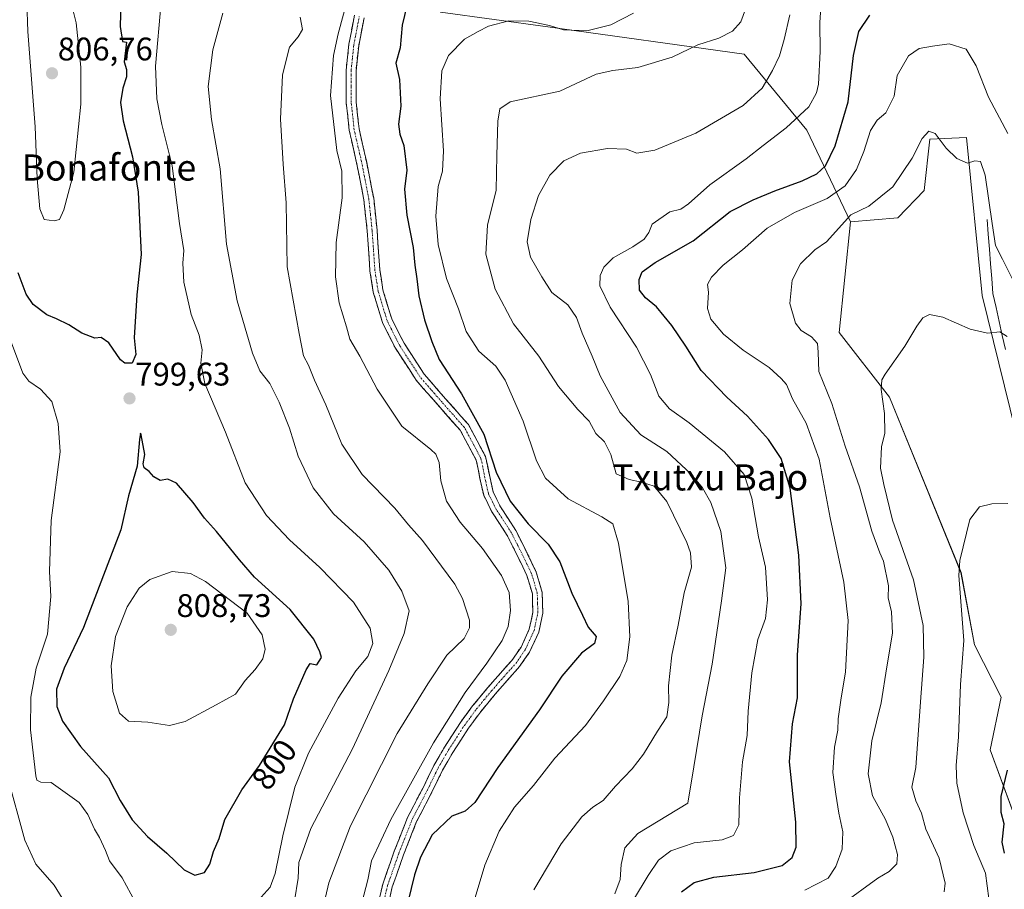
# Model space of a CAD drawing. Units: metres. Extents: x 621451 to 624920, y 4708673 to 4711047.
# Drawn here: x 622557 to 622859, y 4709777 to 4710044 of the extents above; entities that cross this region are included whole.
import ezdxf
from ezdxf.enums import TextEntityAlignment as Align

# ---------------------------------------------------------------- set-up
doc = ezdxf.new("R2010")
doc.units = ezdxf.units.M
doc.header["$MEASUREMENT"] = 0
doc.linetypes.add('TRAZO_Y_PUNTO', pattern=[1, 0.5, -0.25, 0, -0.25])
doc.linetypes.add('TRAZOSX2', pattern=[1.5, 1, -0.5])
for name, color, linetype, lineweight in [('Arbolado forestal CxS', 92, 'Continuous', 0), ('Camino', 19, 'TRAZOSX2', 0), ('Camino Cxs', 19, 'Continuous', 0), ('Camino eje', 19, 'TRAZO_Y_PUNTO', 0), ('Carátula', 7, 'Continuous', 5), ('Corriente natural lineal', 142, 'Continuous', 13), ('Cultivos herbáceos CxS', 92, 'Continuous', 0), ('Curva de nivel maestra', 36, 'Continuous', 30), ('Curva de nivel normal', 36, 'Continuous', 0), ('Matorral CxS', 135, 'Continuous', 0), ('Punto de cota en terreno', 7, 'Continuous', 0), ('Rótulo de curva de nivel directora', 19, 'Continuous', 0), ('Rótulo de punto de cota en terreno', 19, 'Continuous', 0), ('Texto cartográfico', 19, 'Continuous', 0)]:
    doc.layers.add(name, color=color, linetype=linetype, lineweight=lineweight)
doc.styles.add('Arial', font='txt', dxfattribs={"height": 0.2})

# ---------------------------------------------------------------- blocks, each defined once
blk = doc.blocks.new('*U151')
at = {"layer": 'Matorral CxS', "color": 135, "linetype": 'Continuous', "lineweight": 0}
blk.add_polyline3d([(622685.7497, 4710046.4205, 771.6469), (622718.6333, 4710041.9555, 769.3688), (622778.9289, 4710033.5685, 762.0202), (622798.1121, 4710010.2645, 753.4769), (622811.4715, 4709982.1613, 739.1143), (622808.0453, 4709948.2321, 736.9715), (622823.4607, 4709928.3549, 733.7053), (622845.3867, 4709874.5529, 729.6513), (622849.4963, 4709852.4467, 728.7832), (622857.7181, 4709836.3387, 725.8774), (622854.2919, 4709820.2305, 725.7605), (622879.6425, 4709751.5163, 719.9991)], dxfattribs=at)
blk = doc.blocks.new('*U152')
at = {"layer": 'Cultivos herbáceos CxS', "color": 92, "linetype": 'Continuous', "lineweight": 0}
blk.add_polyline3d([(622879.6425, 4709751.5163, 719.9991), (622854.2919, 4709820.2305, 725.7605), (622857.7181, 4709836.3387, 725.8774), (622849.4963, 4709852.4467, 728.7832), (622845.3867, 4709874.5529, 729.6513), (622823.4607, 4709928.3549, 733.7053), (622808.0453, 4709948.2321, 736.9715), (622811.4715, 4709982.1613, 739.1143), (622826.0605, 4709983.3605, 737.8717), (622834.0815, 4709991.7575, 738.0554), (622835.7937, 4710007.5225, 739.7958), (622847.1027, 4710007.9965, 740.3312), (622851.8939, 4709959.5423, 736.0727), (622867.3119, 4709896.8299, 729.5894)], dxfattribs=at)
blk = doc.blocks.new('*U178')
at = {"layer": 'Curva de nivel normal', "color": 36, "linetype": 'Continuous', "lineweight": 0}
blk.add_polyline3d([(622853.9, 4709774.58, 730), (622852.86, 4709782.43, 730), (622849.35, 4709790.91, 730), (622846.04, 4709800.93, 730), (622844.15, 4709810.03, 730), (622843.92, 4709815.4, 730), (622844.62, 4709824.16, 730), (622845.28, 4709840.24, 730), (622846.22, 4709853.77, 730), (622844.74, 4709873.68, 730), (622845.07, 4709878.26, 730), (622848.07, 4709890.83, 730), (622851.1, 4709894.76, 730), (622854.81, 4709895.7, 730), (622859.77, 4709895.73, 730)], dxfattribs=at)
blk = doc.blocks.new('*U184')
at = {"layer": 'Curva de nivel normal', "color": 36, "linetype": 'Continuous', "lineweight": 0}
blk.add_polyline3d([(622859.5, 4709946.92, 735), (622857.29, 4709948.36, 735), (622853.55, 4709948, 735), (622848.21, 4709949.24, 735), (622839.83, 4709952.9, 735), (622835.76, 4709953.71, 735), (622833.68, 4709952.67, 735), (622831.81, 4709950.15, 735), (622828.16, 4709944.02, 735), (622822.14, 4709935.44, 735), (622821.14, 4709933.66, 735), (622820.88, 4709930.67, 735), (622821.9, 4709923.32, 735), (622821.98, 4709917.36, 735), (622820.99, 4709913.1, 735), (622820.68, 4709906.54, 735), (622821.74, 4709901.55, 735), (622824.4, 4709890.61, 735), (622830.79, 4709872.34, 735), (622833.79, 4709858.35, 735), (622833.98, 4709848.68, 735), (622832.92, 4709834.94, 735), (622831.56, 4709814.83, 735), (622830.34, 4709808.74, 735), (622831.5, 4709804.62, 735), (622833.27, 4709800.81, 735), (622834.63, 4709795.84, 735), (622838.72, 4709787.04, 735), (622840.54, 4709779.32, 735), (622840.24, 4709776.71, 735)], dxfattribs=at)
blk = doc.blocks.new('*U185')
at = {"layer": 'Curva de nivel normal', "color": 36, "linetype": 'Continuous', "lineweight": 0}
blk.add_polyline3d([(622739.26, 4709776.08, 760), (622740.84, 4709780.48, 760), (622741.2, 4709785.08, 760), (622742.26, 4709790.16, 760), (622746.31, 4709794.58, 760), (622761.61, 4709803.82, 760), (622763.49, 4709815.03, 760), (622765.96, 4709830.64, 760), (622769.11, 4709846.53, 760), (622771.92, 4709865.87, 760), (622773.3, 4709876, 760), (622771.68, 4709887.19, 760), (622768.62, 4709896.05, 760), (622766.06, 4709900.51, 760), (622762.64, 4709904.79, 760), (622755.14, 4709911.68, 760), (622747.23, 4709916.78, 760), (622740.8, 4709923.68, 760), (622734.71, 4709934.92, 760), (622732.24, 4709940.94, 760), (622729.22, 4709948.02, 760), (622727.5, 4709952.81, 760), (622724.82, 4709956.68, 760), (622719.84, 4709960.44, 760), (622716.81, 4709965.25, 760), (622713.38, 4709971.3, 760), (622712.37, 4709975.95, 760), (622713.49, 4709982.82, 760), (622715.81, 4709990.23, 760), (622719.26, 4709996.48, 760), (622723.52, 4710000.82, 760), (622728.63, 4710003.2, 760), (622737, 4710004.61, 760), (622742.82, 4710004.36, 760), (622745.96, 4710003.17, 760), (622751.5, 4710004.05, 760), (622764.02, 4710009.34, 760), (622778.6, 4710017.76, 760), (622784.38, 4710023.14, 760), (622787.62, 4710028.48, 760), (622789.76, 4710033.04, 760), (622791.2, 4710038.08, 760), (622792.93, 4710045.61, 760)], dxfattribs=at)
blk = doc.blocks.new('*U192')
at = {"layer": 'Curva de nivel normal', "color": 36, "linetype": 'Continuous', "lineweight": 0}
blk.add_polyline3d([(622714.33, 4709777.24, 765), (622722.79, 4709791.36, 765), (622729.07, 4709799.65, 765), (622732.44, 4709802.64, 765), (622735.63, 4709804.66, 765), (622739.45, 4709809.04, 765), (622744.53, 4709814.35, 765), (622748.04, 4709818.91, 765), (622752.33, 4709825.9, 765), (622755.18, 4709830.36, 765), (622755.82, 4709834.69, 765), (622755.72, 4709839.88, 765), (622756.68, 4709849.23, 765), (622758.62, 4709858.44, 765), (622760.43, 4709868.34, 765), (622762.76, 4709876.24, 765), (622762.47, 4709880.66, 765), (622761.32, 4709883.78, 765), (622755.16, 4709896.4, 765), (622751.32, 4709901.07, 765), (622747.36, 4709902.31, 765), (622743.64, 4709903.11, 765), (622739.61, 4709904.82, 765), (622737.98, 4709910.74, 765), (622736.01, 4709914.65, 765), (622733.41, 4709917.25, 765), (622731.35, 4709921.02, 765), (622727.85, 4709924.56, 765), (622721.92, 4709931.59, 765), (622715.93, 4709940.88, 765), (622708.13, 4709950.83, 765), (622702.53, 4709961.48, 765), (622699.69, 4709972.18, 765), (622700.2, 4709981.14, 765), (622702.8, 4709991.83, 765), (622702.98, 4710002.43, 765), (622703.35, 4710012.99, 765), (622703.93, 4710016.81, 765), (622707.13, 4710018.9, 765), (622722.33, 4710022.24, 765), (622733.44, 4710027.45, 765), (622738.63, 4710028.48, 765), (622746.28, 4710029.4, 765), (622756.79, 4710032.66, 765), (622764.65, 4710036.37, 765), (622771.12, 4710038.48, 765), (622775.32, 4710040.55, 765), (622777.86, 4710043.43, 765), (622779.69, 4710048.48, 765)], dxfattribs=at)
blk = doc.blocks.new('*U199')
at = {"layer": 'Curva de nivel normal', "color": 36, "linetype": 'Continuous', "lineweight": 0}
blk.add_polyline3d([(622859.77, 4710009.21, 745), (622853.86, 4710020.33, 745), (622850.02, 4710029.95, 745), (622846.98, 4710035.1, 745), (622841.75, 4710036.71, 745), (622836.67, 4710035.95, 745), (622832.6, 4710035.32, 745), (622829.28, 4710033.04, 745), (622825.79, 4710026.95, 745), (622824.91, 4710020.61, 745), (622822.3, 4710015.52, 745), (622819.7, 4710013.25, 745), (622817.61, 4710010.15, 745), (622815.61, 4710003.64, 745), (622813.33, 4709998.16, 745), (622809.82, 4709993.18, 745), (622804.34, 4709989.29, 745), (622794.37, 4709984.94, 745), (622785.92, 4709980.15, 745), (622778.34, 4709973.49, 745), (622772.46, 4709968.82, 745), (622768.84, 4709965.15, 745), (622767.66, 4709962.92, 745), (622767.91, 4709960.53, 745), (622767.65, 4709955.58, 745), (622768.7, 4709952.27, 745), (622772.54, 4709947.66, 745), (622778.56, 4709942.77, 745), (622786.58, 4709937.46, 745), (622790.26, 4709934.09, 745), (622791.82, 4709932.21, 745), (622793.7, 4709927.8, 745), (622797.9, 4709920.4, 745), (622801.85, 4709909.36, 745), (622805.26, 4709891.32, 745), (622809.42, 4709871.61, 745), (622810.73, 4709859.86, 745), (622809.94, 4709844, 745), (622808.62, 4709836.2, 745), (622807.68, 4709829.69, 745), (622807.56, 4709826.26, 745), (622806.54, 4709821.04, 745), (622806.09, 4709813.31, 745), (622807.04, 4709806.59, 745), (622807.89, 4709800.78, 745), (622809.16, 4709795.04, 745), (622808.91, 4709789.79, 745), (622806.98, 4709784.47, 745), (622804.64, 4709780.84, 745), (622797.44, 4709777.19, 745)], dxfattribs=at)
blk = doc.blocks.new('*U203')
at = {"layer": 'Curva de nivel normal', "color": 36, "linetype": 'Continuous', "lineweight": 0}
blk.add_polyline3d([(622802.96, 4710057.26, 755), (622802.08, 4710043.28, 755), (622802.19, 4710034.39, 755), (622801.71, 4710024.37, 755), (622801.11, 4710021.7, 755), (622798.74, 4710017.4, 755), (622791.8, 4710010.97, 755), (622784.66, 4710005.56, 755), (622779.47, 4710001.41, 755), (622768.3, 4709993.46, 755), (622761.79, 4709987.65, 755), (622759.41, 4709986.04, 755), (622756.1, 4709985.2, 755), (622750.68, 4709981.37, 755), (622749.62, 4709978.82, 755), (622748.24, 4709976.8, 755), (622744.77, 4709974.42, 755), (622738.68, 4709971.04, 755), (622735.79, 4709968.24, 755), (622734.68, 4709965.7, 755), (622734.61, 4709962.45, 755), (622737.81, 4709955.93, 755), (622745.82, 4709943.7, 755), (622750.12, 4709935.32, 755), (622752.74, 4709928.62, 755), (622755.93, 4709924.8, 755), (622762.04, 4709920.47, 755), (622772.85, 4709911.62, 755), (622778.86, 4709904.68, 755), (622781.26, 4709897.37, 755), (622783.23, 4709885.5, 755), (622785.42, 4709876.21, 755), (622786.07, 4709866.2, 755), (622785.41, 4709860.5, 755), (622783.11, 4709854.08, 755), (622781.22, 4709843.84, 755), (622780.14, 4709832.08, 755), (622779.82, 4709824.59, 755), (622778.34, 4709816.53, 755), (622777.43, 4709805.48, 755), (622777.21, 4709797.22, 755), (622775.61, 4709793.92, 755), (622772.17, 4709792.64, 755), (622763.52, 4709791.74, 755), (622756.34, 4709789.28, 755), (622752.61, 4709786.36, 755), (622749.43, 4709781.72, 755), (622744.96, 4709774.25, 755)], dxfattribs=at)
blk = doc.blocks.new('*U206')
at = {"layer": 'Curva de nivel normal', "color": 36, "linetype": 'Continuous', "lineweight": 0}
blk.add_polyline3d([(622861.23, 4709964.56, 740), (622858.16, 4709970.71, 740), (622855.93, 4709974.84, 740), (622855, 4709981.62, 740), (622852.83, 4709996.4, 740), (622851.37, 4710000.63, 740), (622849.59, 4710000.78, 740), (622847.35, 4710000.13, 740), (622844.16, 4710001.51, 740), (622840.8, 4710004.68, 740), (622837.46, 4710009.24, 740), (622835.51, 4710009.93, 740), (622833.48, 4710007.7, 740), (622830.43, 4710001.6, 740), (622824.48, 4709992.86, 740), (622817.12, 4709986.97, 740), (622811.61, 4709984.31, 740), (622804.17, 4709975.99, 740), (622800.52, 4709973.53, 740), (622796.13, 4709969.2, 740), (622793.57, 4709964.19, 740), (622792.93, 4709957.03, 740), (622794.6, 4709951.02, 740), (622796.33, 4709948.8, 740), (622799.56, 4709946.84, 740), (622801.33, 4709944.77, 740), (622801.57, 4709942.14, 740), (622801.8, 4709936.22, 740), (622805.74, 4709926.43, 740), (622809.81, 4709913.36, 740), (622814.27, 4709900.82, 740), (622818.06, 4709887.28, 740), (622820.45, 4709880.67, 740), (622821.64, 4709878.05, 740), (622823.16, 4709870.5, 740), (622823.06, 4709866.83, 740), (622824.08, 4709862.5, 740), (622824.36, 4709855.96, 740), (622822.62, 4709845.66, 740), (622820.91, 4709834.62, 740), (622818.05, 4709822.98, 740), (622816.92, 4709812.81, 740), (622818.28, 4709806.16, 740), (622822.27, 4709798.82, 740), (622824.53, 4709793.42, 740), (622825.93, 4709788.16, 740), (622825.69, 4709785.24, 740), (622823.4, 4709782.92, 740), (622819.92, 4709780.87, 740), (622808.9, 4709772.9, 740)], dxfattribs=at)
blk = doc.blocks.new('*U208')
at = {"layer": 'Curva de nivel maestra', "color": 36, "linetype": 'Continuous', "lineweight": 30}
blk.add_polyline3d([(622858.69, 4709788.52, 725), (622858.05, 4709791.95, 725), (622858.65, 4709797.55, 725), (622857.7, 4709800.97, 725), (622857.74, 4709805.91, 725), (622859.64, 4709814.01, 725)], dxfattribs=at)
blk = doc.blocks.new('*U214')
at = {"layer": 'Curva de nivel maestra', "color": 36, "linetype": 'Continuous', "lineweight": 30}
blk.add_polyline3d([(622759.68, 4709776.67, 750), (622763.59, 4709779.57, 750), (622769.54, 4709781.22, 750), (622781.98, 4709782.6, 750), (622790.57, 4709784.73, 750), (622793.62, 4709787.16, 750), (622794.78, 4709790.37, 750), (622794.75, 4709798.04, 750), (622792.82, 4709816.5, 750), (622793.71, 4709828.16, 750), (622795.27, 4709836.16, 750), (622795.2, 4709849.36, 750), (622796.32, 4709865.03, 750), (622795.69, 4709879.9, 750), (622792.95, 4709900.5, 750), (622790.25, 4709909.57, 750), (622786.3, 4709915.36, 750), (622779.94, 4709922.52, 750), (622773.58, 4709928.33, 750), (622765.7, 4709936.5, 750), (622760.98, 4709944, 750), (622756.74, 4709950.29, 750), (622751.98, 4709956.07, 750), (622748.57, 4709958.83, 750), (622746.8, 4709961.15, 750), (622746.64, 4709964.49, 750), (622747.58, 4709966.83, 750), (622751.57, 4709969.66, 750), (622763.28, 4709976.33, 750), (622774.61, 4709985.34, 750), (622781.61, 4709988.83, 750), (622788.31, 4709991.63, 750), (622796.71, 4709994.74, 750), (622801.22, 4709996.85, 750), (622803.84, 4709999.29, 750), (622806.84, 4710005.38, 750), (622810.77, 4710018.95, 750), (622812.41, 4710033.11, 750), (622814.07, 4710040.52, 750), (622817.46, 4710045.5, 750)], dxfattribs=at)
blk = doc.blocks.new('*U215')
at = {"layer": 'Curva de nivel maestra', "color": 36, "linetype": 'Continuous', "lineweight": 30}
blk.add_polyline3d([(622675.46, 4710048.38, 775), (622674.01, 4710042.43, 775), (622673.39, 4710035.48, 775), (622672.08, 4710030.8, 775), (622673.21, 4710025.75, 775), (622673.59, 4710017.62, 775), (622672.86, 4710012.1, 775), (622673.26, 4710008.97, 775), (622674.49, 4710005.53, 775), (622675.38, 4709997.98, 775), (622674.72, 4709992.19, 775), (622675.41, 4709984.18, 775), (622677.33, 4709974.28, 775), (622677.86, 4709968.85, 775), (622678.51, 4709964.69, 775), (622679.11, 4709959.47, 775), (622680.83, 4709952.06, 775), (622683.06, 4709945.39, 775), (622685.3, 4709939.86, 775), (622692.21, 4709929.41, 775), (622699.02, 4709917.06, 775), (622702.84, 4709905.39, 775), (622707.08, 4709896.46, 775), (622712.65, 4709889.53, 775), (622718.78, 4709883.32, 775), (622722.33, 4709877.88, 775), (622726.01, 4709868.23, 775), (622729.34, 4709861.56, 775), (622731.07, 4709857.86, 775), (622733.48, 4709855, 775), (622733.02, 4709852.83, 775), (622729.03, 4709849.83, 775), (622722.93, 4709842.83, 775), (622716.06, 4709832.49, 775), (622703.36, 4709814.75, 775), (622696.29, 4709804.06, 775), (622693.29, 4709801.37, 775), (622689.17, 4709799.89, 775), (622683.22, 4709794.16, 775), (622679.58, 4709787.26, 775), (622677.73, 4709781.84, 775), (622672.52, 4709760.48, 775)], dxfattribs=at)
blk = doc.blocks.new('5PATER')
at = {"layer": 'Carátula', "linetype": 'Continuous', "lineweight": 5}
h = blk.add_hatch(color=250, dxfattribs=at)
edge = h.paths.add_edge_path()
edge.add_ellipse((0, 0.01), major_axis=(-1.33, -1.34), ratio=0.999422, start_angle=0, end_angle=360)

msp = doc.modelspace()

# ---------------------------------------------------------------- linework, layer by layer
at = {"layer": 'Arbolado forestal CxS', "color": 92, "linetype": 'Continuous', "lineweight": 0}
for points in [[(622673.51, 4710466.52, 825.34), (622675.68, 4710441.46, 822.13), (622677.69, 4710423.39, 819.84), (622689.21, 4710407.56, 821.01), (622655.95, 4710343.73, 801.4), (622646.7, 4710298.83, 793.48), (622583.67, 4710277.24, 800.72), (622634.37, 4710119.76, 793.67), (622692.94, 4710105.37, 784.96), (622722.06, 4710077.26, 779.81), (622723.09, 4710071.78, 778.74), (622692.6, 4710062.53, 776.12), (622685.75, 4710046.42, 771.65), (622718.63, 4710041.96, 769.37), (622778.93, 4710033.57, 762.02), (622798.11, 4710010.26, 753.48), (622811.47, 4709982.16, 739.11)], [(622867.31, 4709896.83, 729.59), (622851.89, 4709959.54, 736.07), (622847.1, 4710008, 740.33), (622835.79, 4710007.52, 739.8), (622834.08, 4709991.76, 738.06), (622826.06, 4709983.36, 737.87), (622811.47, 4709982.16, 739.11), (622798.11, 4710010.26, 753.48), (622778.93, 4710033.57, 762.02), (622718.63, 4710041.96, 769.37), (622685.75, 4710046.42, 771.65)], [(622876.56, 4709834.97, 724.91), (622879.64, 4709865.13, 729.16), (622867.31, 4709896.83, 729.59), (622851.89, 4709959.54, 736.07), (622847.1, 4710008, 740.33), (622835.79, 4710007.52, 739.8), (622834.08, 4709991.76, 738.06), (622826.06, 4709983.36, 737.87), (622811.47, 4709982.16, 739.11)]]:
    msp.add_polyline3d(points, dxfattribs=at)
at = {"layer": 'Camino', "color": 19, "linetype": 'TRAZOSX2', "lineweight": 0}
for points in [[(622666.16, 4709771.12), (622668.04, 4709779.05), (622671.57, 4709789.1), (622675.65, 4709799.51), (622680.38, 4709808.61), (622683.68, 4709815.37), (622686.93, 4709821.02), (622691.83, 4709828.58), (622695.58, 4709833.67), (622700.17, 4709839.2), (622704.82, 4709844.53), (622707.63, 4709847.65), (622710.43, 4709851.68), (622712.98, 4709857.25), (622714.08, 4709862.43), (622713.91, 4709868.02), (622712.27, 4709873.65), (622709.74, 4709878.92), (622706.19, 4709885.98), (622701.45, 4709893.23), (622698.99, 4709898.29), (622697.85, 4709903.37), (622696.7, 4709909.08), (622691.79, 4709918.21), (622685.09, 4709925.78), (622678.31, 4709933.55), (622671.92, 4709943.36), (622667.94, 4709951.25), (622665.12, 4709960.57), (622664.1, 4709967.12), (622663.25, 4709979.33), (622662.25, 4709988.88), (622660.02, 4710000.23), (622657.75, 4710010.11), (622656.83, 4710018.76), (622656.8, 4710028.61), (622657.63, 4710036.58), (622659.36, 4710045.49)], [(622662.31, 4710044.71), (622660.64, 4710036.14), (622659.83, 4710028.45), (622659.87, 4710018.92), (622660.75, 4710010.61), (622662.99, 4710000.86), (622665.25, 4709989.33), (622666.28, 4709979.59), (622667.12, 4709967.46), (622668.09, 4709961.24), (622670.77, 4709952.39), (622674.56, 4709944.88), (622680.74, 4709935.39), (622687.37, 4709927.78), (622694.3, 4709919.96), (622699.59, 4709910.12), (622700.82, 4709904), (622701.87, 4709899.3), (622704.1, 4709894.73), (622708.83, 4709887.5), (622712.46, 4709880.26), (622715.12, 4709874.74), (622716.93, 4709868.5), (622717.13, 4709862.16), (622715.88, 4709856.29), (622713.07, 4709850.17), (622710.02, 4709845.76), (622707.1, 4709842.51), (622702.48, 4709837.24), (622697.98, 4709831.8), (622694.33, 4709826.85), (622689.53, 4709819.43), (622686.36, 4709813.94), (622683.09, 4709807.24), (622678.42, 4709798.25), (622674.42, 4709788.04), (622670.96, 4709778.19), (622669.17, 4709770.67)]]:
    msp.add_lwpolyline(points, dxfattribs=at)
at = {"layer": 'Camino Cxs', "color": 19, "linetype": 'Continuous', "lineweight": 0}
for points in [[(622667.1, 4709775.09, 776.91), (622668.04, 4709779.05, 777.01), (622669.22, 4709782.4, 777.29), (622670.39, 4709785.75, 777.51), (622671.57, 4709789.1, 777.39), (622672.93, 4709792.57, 777.34), (622674.29, 4709796.04, 777.62), (622675.65, 4709799.51, 777.85), (622677.23, 4709802.54, 777.63), (622678.8, 4709805.58, 777.82), (622680.38, 4709808.61, 778), (622682.03, 4709811.99, 777.86), (622683.68, 4709815.37, 778.12), (622685.31, 4709818.2, 778.25), (622686.93, 4709821.02, 777.97), (622689.38, 4709824.8, 778.18), (622691.83, 4709828.58, 778), (622693.71, 4709831.13, 778), (622695.58, 4709833.67, 778.03), (622697.88, 4709836.44, 777.87), (622700.17, 4709839.2, 777.97), (622702.5, 4709841.87, 777.83), (622704.82, 4709844.53, 777.85), (622707.63, 4709847.65, 777.63), (622710.43, 4709851.68, 777.7), (622711.71, 4709854.47, 777.45), (622712.98, 4709857.25, 777.54), (622713.53, 4709859.84, 777.61), (622714.08, 4709862.43, 777.6), (622714, 4709865.23, 777.57), (622713.91, 4709868.02, 777.47), (622713.09, 4709870.84, 777.31), (622712.27, 4709873.65, 777.06), (622711.01, 4709876.29, 776.99), (622709.74, 4709878.92, 777.03), (622707.97, 4709882.45, 776.6), (622706.19, 4709885.98, 776.24), (622703.82, 4709889.61, 776.16), (622701.45, 4709893.23, 775.84), (622700.22, 4709895.76, 776), (622698.99, 4709898.29, 775.9), (622698.42, 4709900.83, 775.86), (622697.85, 4709903.37, 775.82), (622697.28, 4709906.23, 775.65), (622696.7, 4709909.08, 775.53), (622695.06, 4709912.12, 776.01), (622693.43, 4709915.17, 776.1), (622691.79, 4709918.21, 775.85), (622689.56, 4709920.73, 776.21), (622687.32, 4709923.26, 776.02), (622685.09, 4709925.78, 776.16), (622682.83, 4709928.37, 776.13), (622680.57, 4709930.96, 776.31), (622678.31, 4709933.55, 776.27), (622676.18, 4709936.82, 776.35), (622674.05, 4709940.09, 776.56), (622671.92, 4709943.36, 776.52), (622669.93, 4709947.31, 776.74), (622667.94, 4709951.25, 776.71), (622666.53, 4709955.91, 776.82), (622665.12, 4709960.57, 777.03), (622664.61, 4709963.85, 777.08), (622664.1, 4709967.12, 777.15), (622663.82, 4709971.19, 777.22), (622663.53, 4709975.26, 777.33), (622663.25, 4709979.33, 777.48), (622662.75, 4709984.11, 777.63), (622662.25, 4709988.88, 777.68), (622661.51, 4709992.66, 777.64), (622660.76, 4709996.45, 777.92), (622660.02, 4710000.23, 778.05), (622659.26, 4710003.52, 777.96), (622658.51, 4710006.82, 777.88), (622657.75, 4710010.11, 777.82), (622657.29, 4710014.44, 777.78), (622656.83, 4710018.76, 777.81), (622656.82, 4710023.69, 777.91), (622656.8, 4710028.61, 777.92), (622657.22, 4710032.6, 777.9), (622657.63, 4710036.58, 778.1), (622658.5, 4710041.04, 778.33), (622659.36, 4710045.49, 778.4)], [(622662.31, 4710044.71, 777.66), (622661.48, 4710040.43, 777.83), (622660.64, 4710036.14, 777.83), (622660.24, 4710032.3, 777.7), (622659.83, 4710028.45, 777.52), (622659.85, 4710023.69, 777.3), (622659.87, 4710018.92, 777.18), (622660.31, 4710014.77, 777.41), (622660.75, 4710010.61, 777.6), (622661.5, 4710007.36, 777.68), (622662.24, 4710004.11, 777.54), (622662.99, 4710000.86, 777.4), (622663.74, 4709997.02, 777.39), (622664.5, 4709993.17, 777.48), (622665.25, 4709989.33, 777.51), (622665.77, 4709984.46, 777.41), (622666.28, 4709979.59, 777.27), (622666.56, 4709975.55, 777.11), (622666.84, 4709971.5, 776.97), (622667.12, 4709967.46, 776.89), (622667.61, 4709964.35, 776.76), (622668.09, 4709961.24, 776.68), (622669.43, 4709956.82, 776.58), (622670.77, 4709952.39, 776.55), (622672.67, 4709948.64, 776.5), (622674.56, 4709944.88, 776.43), (622676.62, 4709941.72, 776.34), (622678.68, 4709938.55, 776.16), (622680.74, 4709935.39, 776.16), (622682.95, 4709932.85, 776.07), (622685.16, 4709930.32, 775.97), (622687.37, 4709927.78, 775.89), (622689.68, 4709925.17, 775.83), (622691.99, 4709922.57, 775.82), (622694.3, 4709919.96, 775.53), (622696.06, 4709916.68, 775.69), (622697.83, 4709913.4, 775.26), (622699.59, 4709910.12, 775.15), (622700.21, 4709907.06, 775.45), (622700.82, 4709904, 775.68), (622701.87, 4709899.3, 775.55), (622702.99, 4709897.02, 775.38), (622704.1, 4709894.73, 775.48), (622706.47, 4709891.12, 775.77), (622708.83, 4709887.5, 775.89), (622710.65, 4709883.88, 776.32), (622712.46, 4709880.26, 776.42), (622713.79, 4709877.5, 776.58), (622715.12, 4709874.74, 776.79), (622716.03, 4709871.62, 776.97), (622716.93, 4709868.5, 777.01), (622717.03, 4709865.33, 777.07), (622717.13, 4709862.16, 777.11), (622716.51, 4709859.23, 777.28), (622715.88, 4709856.29, 777.26), (622714.48, 4709853.23, 777.2), (622713.07, 4709850.17, 777.21), (622711.55, 4709847.97, 777.45), (622710.02, 4709845.76, 777.24), (622707.1, 4709842.51, 777.4), (622704.79, 4709839.88, 777.42), (622702.48, 4709837.24, 777.52), (622700.23, 4709834.52, 777.51), (622697.98, 4709831.8, 777.51), (622696.16, 4709829.33, 777.46), (622694.33, 4709826.85, 777.48), (622691.93, 4709823.14, 777.67), (622689.53, 4709819.43, 777.4), (622687.95, 4709816.69, 777.44), (622686.36, 4709813.94, 777.51), (622684.73, 4709810.59, 777.15), (622683.09, 4709807.24, 777.18), (622681.53, 4709804.24, 777.39), (622679.98, 4709801.25, 776.98), (622678.42, 4709798.25, 776.9), (622677.09, 4709794.85, 776.96), (622675.75, 4709791.44, 776.68), (622674.42, 4709788.04, 776.41), (622673.27, 4709784.76, 776.47), (622672.11, 4709781.47, 776.61), (622670.96, 4709778.19, 776.56), (622670.07, 4709774.43, 776.38)]]:
    msp.add_polyline3d(points, dxfattribs=at)
at = {"layer": 'Camino eje', "color": 19, "linetype": 'TRAZO_Y_PUNTO', "lineweight": 0}
msp.add_lwpolyline([(622668.61, 4709774.86), (622669.5, 4709778.62), (622673, 4709788.57), (622677.04, 4709798.88), (622681.74, 4709807.93), (622685.02, 4709814.66), (622686.65, 4709817.48), (622688.23, 4709820.23), (622690.63, 4709823.94), (622693.08, 4709827.72), (622694.96, 4709830.26), (622696.78, 4709832.74), (622699.08, 4709835.5), (622701.33, 4709838.22), (622703.65, 4709840.89), (622705.96, 4709843.52), (622707.37, 4709845.08), (622708.83, 4709846.71), (622710.23, 4709848.72), (622711.75, 4709850.93), (622713.03, 4709853.71), (622714.43, 4709856.77), (622715.61, 4709862.3), (622715.52, 4709865.09), (622715.42, 4709868.26), (622714.52, 4709871.38), (622713.7, 4709874.2), (622712.37, 4709876.96), (622711.1, 4709879.59), (622709.33, 4709883.12), (622707.51, 4709886.74), (622702.78, 4709893.98), (622701.66, 4709896.27), (622700.43, 4709898.8), (622699.86, 4709901.34), (622699.34, 4709903.69), (622698.15, 4709909.6), (622693.05, 4709919.09), (622689.58, 4709923), (622686.23, 4709926.78), (622682.92, 4709930.59), (622679.53, 4709934.47), (622673.24, 4709944.12), (622669.36, 4709951.82), (622666.61, 4709960.91), (622665.61, 4709967.29), (622665.19, 4709973.4), (622664.77, 4709979.46), (622664.27, 4709984.24), (622663.75, 4709989.11), (622662.62, 4709994.87), (622661.51, 4710000.55), (622659.25, 4710010.36), (622658.35, 4710018.84), (622658.33, 4710023.61), (622658.32, 4710028.53), (622658.73, 4710032.52), (622659.14, 4710036.36), (622659.97, 4710040.65), (622660.84, 4710045.1)], dxfattribs=at)
at = {"layer": 'Corriente natural lineal', "color": 142, "linetype": 'Continuous', "lineweight": 13}
msp.add_polyline3d([(622853.41, 4709982.85, 739.29), (622853.77, 4709978.31, 739.02), (622854.13, 4709973.78, 738.85), (622854.48, 4709969.24, 738), (622854.84, 4709964.71, 737.12), (622855.2, 4709960.17, 736.34), (622856.15, 4709955.88, 735.99), (622857.11, 4709951.59, 735.63), (622858.06, 4709947.3, 734.94), (622859.01, 4709943.01, 734.5)], dxfattribs=at)
at = {"layer": 'Cultivos herbáceos CxS', "color": 92, "linetype": 'Continuous', "lineweight": 0}
for points in [[(622876.56, 4709834.97, 724.91), (622879.64, 4709865.13, 729.16), (622867.31, 4709896.83, 729.59), (622851.89, 4709959.54, 736.07), (622847.1, 4710008, 740.33), (622835.79, 4710007.52, 739.8), (622834.08, 4709991.76, 738.06), (622826.06, 4709983.36, 737.87), (622811.47, 4709982.16, 739.11)], [(622811.47, 4709982.16, 739.11), (622808.05, 4709948.23, 736.97), (622823.46, 4709928.35, 733.71), (622845.39, 4709874.55, 729.65), (622849.5, 4709852.45, 728.78), (622857.72, 4709836.34, 725.88), (622854.29, 4709820.23, 725.76), (622879.64, 4709751.52, 720)]]:
    msp.add_polyline3d(points, dxfattribs=at)
at = {"layer": 'Curva de nivel maestra', "color": 36, "linetype": 'Continuous', "lineweight": 30}
for points in [[(622587.98, 4710061.43, 800), (622587.44, 4710042.02, 800), (622588.2, 4710037.46, 800), (622589.43, 4710037.23, 800), (622588.76, 4710031.15, 800), (622589.47, 4710028.84, 800), (622589.45, 4710026.58, 800), (622588.3, 4710023.13, 800), (622587.57, 4710018.73, 800), (622588.36, 4710013.11, 800), (622591.26, 4710002.09, 800), (622593.02, 4709991.21, 800), (622593.9, 4709972.09, 800), (622592.59, 4709959.78, 800), (622591.73, 4709946.58, 800), (622592.28, 4709941.41, 800), (622591.14, 4709938.78, 800), (622588.94, 4709938.83, 800), (622587.63, 4709939.76, 800), (622583.96, 4709945.04, 800), (622581.63, 4709946.7, 800), (622579.69, 4709946.4, 800), (622575.76, 4709947.95, 800), (622571.7, 4709950.54, 800), (622567.96, 4709952.41, 800), (622565.04, 4709953.62, 800), (622560.84, 4709956.82, 800), (622558.66, 4709959.92, 800), (622556.18, 4709966.47, 800)], [(622610.35, 4709781.78, 800), (622613.3, 4709782.57, 800), (622614.98, 4709785.14, 800), (622616.16, 4709789.06, 800), (622617.8, 4709793.06, 800), (622619.63, 4709798.86, 800), (622624.84, 4709808, 800), (622630.18, 4709815.44, 800), (622637.93, 4709827.87, 800), (622640.66, 4709835.82, 800), (622644.53, 4709844.74, 800), (622645.8, 4709846.68, 800), (622647.79, 4709846.25, 800), (622649.2, 4709848.55, 800), (622648.74, 4709850.29, 800), (622646.85, 4709854.18, 800), (622639.67, 4709863.2, 800), (622628.73, 4709873.15, 800), (622624.07, 4709878.47, 800), (622617, 4709887.21, 800), (622613.38, 4709891.25, 800), (622609.83, 4709896.04, 800), (622604.75, 4709901.94, 800), (622602.11, 4709903.23, 800), (622599.74, 4709902.82, 800), (622597.78, 4709903.91, 800), (622596.38, 4709905.58, 800), (622594.89, 4709906.74, 800), (622594.58, 4709907.93, 800), (622595.1, 4709910.76, 800), (622593.97, 4709916.82, 800), (622593.69, 4709917.3, 800), (622593.4, 4709915.39, 800), (622592.7, 4709907.18, 800), (622590.02, 4709898.15, 800), (622587.64, 4709887.67, 800), (622576.21, 4709857.72, 800), (622570.27, 4709845.29, 800), (622567.96, 4709838.79, 800), (622568.01, 4709833.54, 800), (622569.79, 4709828.99, 800), (622575.36, 4709821.23, 800), (622583.92, 4709811.64, 800), (622587.52, 4709804.63, 800), (622591.18, 4709798.8, 800), (622595.89, 4709793.6, 800), (622601.8, 4709788.57, 800), (622607.1, 4709783.46, 800), (622610.35, 4709781.78, 800)]]:
    msp.add_polyline3d(points, dxfattribs=at)
at = {"layer": 'Curva de nivel normal', "color": 36, "linetype": 'Continuous', "lineweight": 0}
for points in [[(622558.53, 4710058.62, 805), (622559.12, 4710040.44, 805), (622561.4, 4710011.25, 805), (622562.05, 4709995.37, 805), (622562.8, 4709986.15, 805), (622564.16, 4709982.89, 805), (622567.2, 4709982.38, 805), (622568.91, 4709982.88, 805), (622570.24, 4709985.81, 805), (622573.29, 4709997.32, 805), (622575.43, 4710018.16, 805), (622575.43, 4710029.54, 805), (622574, 4710043.18, 805), (622571.97, 4710051.4, 805)], [(622658.98, 4710056.81, 780), (622654.33, 4710039.78, 780), (622652.88, 4710033.12, 780), (622651.98, 4710020.82, 780), (622653.98, 4710004.04, 780), (622655.48, 4709997.69, 780), (622655.56, 4709989.45, 780), (622653.74, 4709975.82, 780), (622653.54, 4709965.27, 780), (622654.69, 4709957.28, 780), (622656.94, 4709949.9, 780), (622657.96, 4709946.19, 780), (622661.04, 4709940.91, 780), (622666.27, 4709930.8, 780), (622673.9, 4709919.44, 780), (622682.79, 4709912.35, 780), (622684.31, 4709910.92, 780), (622685.32, 4709908.3, 780), (622685.83, 4709902.72, 780), (622687.56, 4709896.44, 780), (622691.8, 4709890.01, 780), (622698.64, 4709881.91, 780), (622704.48, 4709873.7, 780), (622706.81, 4709868.5, 780), (622707.18, 4709862.98, 780), (622706.46, 4709858.04, 780), (622704.63, 4709853.74, 780), (622699.95, 4709846.77, 780), (622693.26, 4709837.83, 780), (622683.55, 4709822.33, 780), (622670.5, 4709798.85, 780), (622664.6, 4709786.15, 780), (622663.41, 4709780.35, 780), (622661.56, 4709773.33, 780)], [(622600.08, 4710049.44, 795), (622598.27, 4710029.81, 795), (622598.76, 4710019.84, 795), (622600.29, 4710011.97, 795), (622603.48, 4709999.34, 795), (622605.68, 4709981.57, 795), (622607, 4709973.32, 795), (622606.68, 4709969.43, 795), (622606.98, 4709963.59, 795), (622609.31, 4709953.7, 795), (622611.69, 4709947.34, 795), (622612.62, 4709942.88, 795), (622612.22, 4709938.82, 795), (622613.49, 4709932.6, 795), (622619.8, 4709917.59, 795), (622625.82, 4709902.07, 795), (622632.37, 4709892.05, 795), (622639.38, 4709884.64, 795), (622648.76, 4709876.16, 795), (622659.04, 4709865.5, 795), (622664.17, 4709857.5, 795), (622664.97, 4709852.83, 795), (622663.41, 4709848.83, 795), (622659.75, 4709844.48, 795), (622654.31, 4709836.01, 795), (622645.26, 4709819.2, 795), (622641.07, 4709808.76, 795), (622637.34, 4709793.83, 795), (622634.99, 4709782.33, 795), (622633.48, 4709778.15, 795), (622630.78, 4709775, 795)], [(622640.92, 4709773.89, 790), (622642.09, 4709780.91, 790), (622642.28, 4709785.7, 790), (622646, 4709796.13, 790), (622658.79, 4709820.48, 790), (622669.94, 4709844.5, 790), (622674.64, 4709855.93, 790), (622676.11, 4709862.83, 790), (622673.92, 4709868.87, 790), (622669.88, 4709875.36, 790), (622662.31, 4709883.96, 790), (622652.91, 4709892.54, 790), (622646.7, 4709900.51, 790), (622642.11, 4709910.28, 790), (622639.47, 4709918.89, 790), (622636.28, 4709926.78, 790), (622633.35, 4709932.5, 790), (622630.32, 4709936.47, 790), (622628.04, 4709941.82, 790), (622623.38, 4709957.86, 790), (622620.13, 4709975.3, 790), (622618.16, 4709998.42, 790), (622615.45, 4710013.49, 790), (622614.44, 4710023.63, 790), (622615.91, 4710034.87, 790), (622618.94, 4710046.14, 790)], [(622694.22, 4709767.81, 770), (622699.29, 4709784.8, 770), (622703.7, 4709795.24, 770), (622708.4, 4709802.59, 770), (622714.26, 4709809.23, 770), (622720.76, 4709817.71, 770), (622730.23, 4709827.63, 770), (622735.76, 4709835.22, 770), (622740.79, 4709842.66, 770), (622742.93, 4709847.62, 770), (622743.84, 4709854.88, 770), (622743.25, 4709865.73, 770), (622740.34, 4709883.56, 770), (622738.56, 4709889.5, 770), (622735.21, 4709891.67, 770), (622724.87, 4709897.14, 770), (622717.97, 4709903.54, 770), (622715.21, 4709908.86, 770), (622711.13, 4709921.01, 770), (622705.6, 4709933.53, 770), (622702.69, 4709937.85, 770), (622697.54, 4709942.48, 770), (622693.63, 4709948.5, 770), (622691.21, 4709955.41, 770), (622687.55, 4709964.75, 770), (622685.01, 4709975.21, 770), (622684.29, 4709983.82, 770), (622685.07, 4709992.93, 770), (622686.39, 4709997.68, 770), (622686.68, 4710003.9, 770), (622685.62, 4710019.83, 770), (622686.14, 4710028.4, 770), (622688.22, 4710033.14, 770), (622693.12, 4710038.09, 770), (622697.25, 4710040.46, 770), (622700.49, 4710042.11, 770), (622706.69, 4710043.76, 770), (622712.83, 4710043.65, 770), (622719.15, 4710042.34, 770), (622723.44, 4710041.05, 770), (622730.61, 4710040.71, 770), (622737.94, 4710042.54, 770), (622744.94, 4710046.06, 770)], [(622642.68, 4710044.88, 785), (622643.41, 4710041.14, 785), (622642.09, 4710038.81, 785), (622639.4, 4710035.71, 785), (622637.29, 4710027.2, 785), (622636.68, 4710013.58, 785), (622637.49, 4709999.81, 785), (622638.36, 4709987.93, 785), (622638.73, 4709968.29, 785), (622642.35, 4709947.93, 785), (622643.69, 4709941.05, 785), (622645.24, 4709938.14, 785), (622647.09, 4709933.62, 785), (622650.52, 4709926.05, 785), (622655.44, 4709913.98, 785), (622661.73, 4709904.6, 785), (622671.76, 4709894.28, 785), (622675.96, 4709889.16, 785), (622680.26, 4709884.36, 785), (622690.1, 4709870.97, 785), (622692.47, 4709866.62, 785), (622694.62, 4709859.95, 785), (622694.63, 4709857.66, 785), (622692.95, 4709854.36, 785), (622687.73, 4709849.23, 785), (622681.81, 4709840.47, 785), (622672.49, 4709825.22, 785), (622658.16, 4709796.91, 785), (622651.52, 4709779.41, 785), (622647.71, 4709763.15, 785)], [(622592.06, 4709773.6, 795), (622588.11, 4709780.98, 795), (622584.26, 4709786.18, 795), (622582.97, 4709789.36, 795), (622581.13, 4709793.37, 795), (622579.64, 4709795.84, 795), (622577.53, 4709800.4, 795), (622574.9, 4709804.1, 795), (622566.35, 4709810.22, 795), (622563.12, 4709810.32, 795), (622561.96, 4709810.94, 795), (622561.58, 4709812.26, 795), (622559.95, 4709826.3, 795), (622560.06, 4709836.35, 795), (622561.69, 4709845.26, 795), (622565.22, 4709855.72, 795), (622566.2, 4709867.24, 795), (622565.82, 4709874.91, 795), (622566.34, 4709890.59, 795), (622569.06, 4709911.59, 795), (622568.43, 4709920.29, 795), (622566.49, 4709927.02, 795), (622563.07, 4709930.81, 795), (622559.45, 4709933.23, 795), (622557.63, 4709935.71, 795), (622552.03, 4709950.72, 795)], [(622602.63, 4709827.66, 805), (622607.37, 4709828.94, 805), (622616.89, 4709834.01, 805), (622622.91, 4709837.33, 805), (622625.82, 4709841.51, 805), (622628.86, 4709844.9, 805), (622631.26, 4709848.1, 805), (622631.96, 4709851.08, 805), (622631, 4709855.46, 805), (622626.43, 4709862.14, 805), (622613.62, 4709871.8, 805), (622609.05, 4709874.26, 805), (622603.41, 4709874.88, 805), (622596.63, 4709872.42, 805), (622593.29, 4709869.78, 805), (622589.59, 4709864.1, 805), (622586.02, 4709854.97, 805), (622584.72, 4709845.94, 805), (622585.26, 4709838.13, 805), (622587.29, 4709831.49, 805), (622590.07, 4709828.99, 805), (622595.92, 4709828.72, 805), (622602.63, 4709827.66, 805)], [(622552.79, 4709812.3, 790), (622558.24, 4709792.52, 790), (622561.63, 4709785.16, 790), (622567.24, 4709778.75, 790), (622571.79, 4709771.21, 790)]]:
    msp.add_polyline3d(points, dxfattribs=at)
at = {"layer": 'Matorral CxS', "color": 135, "linetype": 'Continuous', "lineweight": 0}
for points in [[(622673.51, 4710466.52, 825.34), (622675.68, 4710441.46, 822.13), (622677.69, 4710423.39, 819.84), (622689.21, 4710407.56, 821.01), (622655.95, 4710343.73, 801.4), (622646.7, 4710298.83, 793.48), (622583.67, 4710277.24, 800.72), (622634.37, 4710119.76, 793.67), (622692.94, 4710105.37, 784.96), (622722.06, 4710077.26, 779.81), (622723.09, 4710071.78, 778.74), (622692.6, 4710062.53, 776.12), (622685.75, 4710046.42, 771.65), (622718.63, 4710041.96, 769.37), (622778.93, 4710033.57, 762.02), (622798.11, 4710010.26, 753.48), (622811.47, 4709982.16, 739.11)], [(622811.47, 4709982.16, 739.11), (622808.05, 4709948.23, 736.97), (622823.46, 4709928.35, 733.71), (622845.39, 4709874.55, 729.65), (622849.5, 4709852.45, 728.78), (622857.72, 4709836.34, 725.88), (622854.29, 4709820.23, 725.76), (622879.64, 4709751.52, 720)]]:
    msp.add_polyline3d(points, dxfattribs=at)

# ---------------------------------------------------------------- block references
at = {"layer": 'Cultivos herbáceos CxS', "color": 92, "linetype": 'Continuous', "lineweight": 0}
msp.add_blockref('*U152', (0, 0), dxfattribs=at)
at = {"layer": 'Curva de nivel maestra', "color": 36, "linetype": 'Continuous', "lineweight": 30}
for name in ['*U208', '*U214', '*U215']:
    msp.add_blockref(name, (0, 0), dxfattribs=at)
at = {"layer": 'Curva de nivel normal', "color": 36, "linetype": 'Continuous', "lineweight": 0}
for name in ['*U184', '*U178', '*U185', '*U203', '*U199', '*U206', '*U192']:
    msp.add_blockref(name, (0, 0), dxfattribs=at)
at = {"layer": 'Matorral CxS', "color": 135, "linetype": 'Continuous', "lineweight": 0}
msp.add_blockref('*U151', (0, 0), dxfattribs=at)
at = {"layer": 'Punto de cota en terreno', "linetype": 'Continuous', "lineweight": 0}
for p in [(622566.58, 4710027.67, 806.76), (622590.35, 4709927.97, 799.63), (622603, 4709857, 808.73)]:
    msp.add_blockref('5PATER', p, dxfattribs=at)

# ---------------------------------------------------------------- texts
at = {"layer": 'Rótulo de curva de nivel directora', "color": 19, "linetype": 'Continuous', "lineweight": 0, "style": 'Arial'}
msp.add_text('800', height=7, rotation=54.3315, dxfattribs=at).set_placement((622634.72, 4709815.72), align=Align.MIDDLE_CENTER)
at = {"layer": 'Rótulo de punto de cota en terreno', "color": 19, "linetype": 'Continuous', "lineweight": 0, "style": 'Arial'}
for s, p in [('806,76', (622568.34, 4710029.43)), ('799,63', (622592.11, 4709929.73)), ('808,73', (622604.76, 4709858.76))]:
    msp.add_text(s, height=7, dxfattribs=at).set_placement(p, align=Align.BOTTOM_LEFT)
at = {"layer": 'Texto cartográfico', "color": 19, "linetype": 'Continuous', "lineweight": 0, "style": 'Arial'}
for s, p in [('Corral de Bonafonte', (622559.53, 4709998.78)), ('Txutxu Bajo', (622768.44, 4709903.76))]:
    msp.add_text(s, height=8, dxfattribs=at).set_placement(p, align=Align.MIDDLE_CENTER)

doc.saveas('drawing.dxf')
